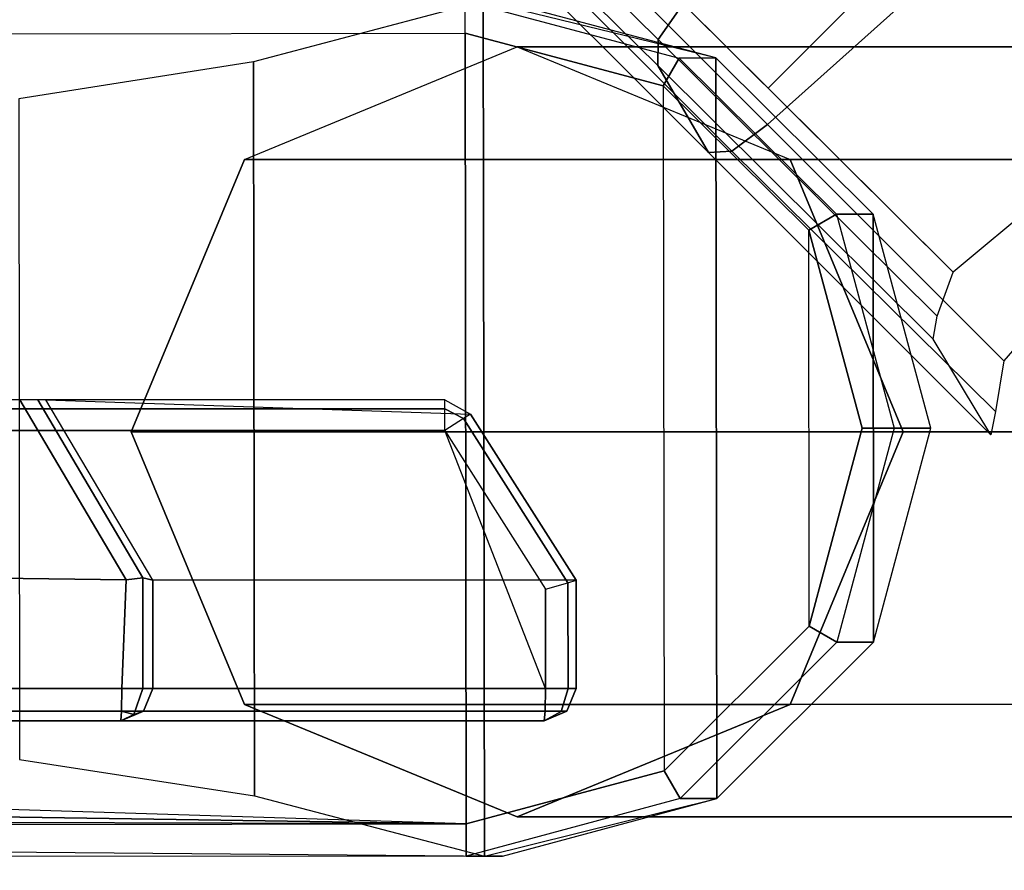
# Model space of a CAD drawing. Units: inches. Extents: x -13.5 to 14.7, y -35.9 to 35.5.
# Drawn here: x 9.9 to 11.9, y -35.9 to -34.2 of the extents above; entities that cross this region are included whole.
import ezdxf

# ---------------------------------------------------------------- set-up
doc = ezdxf.new("R2010")
doc.units = ezdxf.units.IN
doc.header["$MEASUREMENT"] = 0
for name, color, linetype in [('SEAT-ARM', 5, 'Continuous'), ('SEAT-ARMCAP', 5, 'Continuous'), ('SEAT-FOOT REST END', 5, 'Continuous'), ('SEAT-LEG', 5, 'Continuous')]:
    doc.layers.add(name, color=color, linetype=linetype)

msp = doc.modelspace()

# ---------------------------------------------------------------- linework, layer by layer
at = {"layer": 'SEAT-ARM'}
for points in [[(-10.7339, -35.0015, 19.5493), (10.7646, -35.0015, 19.557), (10.7646, -34.9839, 19.5994), (-10.734, -34.9839, 19.5917)], [(-9.9179, -35.0439, 31.3879), (-9.9179, -35.0439, 31.3879), (10.1443, -35.3345, 31.3945), (9.937, -34.9839, 31.1715)], [(10.177, -35.3304, 31.379), (9.9722, -34.9839, 31.1586), (9.937, -34.9839, 31.1715), (10.1443, -35.3345, 31.3945)], [(10.1959, -35.3354, 31.3393), (9.9875, -34.9839, 31.1244), (9.9722, -34.9839, 31.1586), (10.177, -35.3304, 31.379)], [(10.8151, -35.0118, 19.603), (11.0208, -35.3354, 19.6037), (10.1959, -35.3354, 31.3393), (9.9875, -34.9839, 31.1244)], [(10.8151, -35.0118, 19.603), (10.8014, -35.0205, 19.5583), (10.7646, -35.0015, 19.557), (10.7646, -34.9839, 19.5994)], [(-10.7339, -35.0439, 19.5317), (10.7646, -35.0439, 19.5394), (10.7646, -35.0015, 19.557), (-10.7339, -35.0015, 19.5493)], [(10.8014, -35.0205, 19.5583), (10.8014, -35.0205, 19.5583), (10.7646, -35.0439, 19.5394), (10.7646, -35.0015, 19.557)], [(10.8014, -35.0205, 19.5583), (11.0042, -35.3402, 19.5579), (11.0209, -35.3353, 19.6031), (10.8151, -35.0118, 19.603)], [(10.7646, -35.0439, 19.5394), (10.961, -35.3528, 19.5395), (11.0042, -35.3402, 19.5579), (10.8014, -35.0205, 19.5583)], [(10.961, -35.5463, 19.5395), (10.7646, -35.0439, 19.5394), (-10.7339, -35.0439, 19.5317), (-10.8416, -35.5463, 19.5317)], [(10.1361, -35.5463, 31.3951), (10.1443, -35.3345, 31.3945), (-9.9179, -35.0439, 31.3879), (-10.0256, -35.5463, 31.3879)], [(10.7646, -35.0439, 19.5394), (10.7646, -35.0439, 19.5394), (10.961, -35.3528, 19.5395), (10.961, -35.5463, 19.5395)], [(10.177, -35.5463, 31.379), (10.177, -35.3304, 31.379), (10.1443, -35.3345, 31.3945), (10.1361, -35.5463, 31.3951)], [(10.1959, -35.5463, 31.3393), (10.1959, -35.3354, 31.3393), (10.177, -35.3304, 31.379), (10.177, -35.5463, 31.379)], [(10.1959, -35.3354, 31.3393), (10.1959, -35.5463, 31.3393), (11.0208, -35.5463, 19.6037), (11.0209, -35.3353, 19.6031)], [(11.0049, -35.5463, 19.5586), (11.0042, -35.3402, 19.5579), (11.0209, -35.3353, 19.6031), (11.0208, -35.5463, 19.6037)], [(10.961, -35.5463, 19.5395), (10.961, -35.3528, 19.5395), (11.0042, -35.3402, 19.5579), (11.0049, -35.5463, 19.5586)], [(-11.8015, -35.5463, 19.5313), (10.961, -35.5463, 19.5395), (10.9602, -35.5905, 19.5578), (-11.8015, -35.5905, 19.5496)], [(-10.9855, -35.5905, 31.3692), (10.1354, -35.5905, 31.3768), (10.1361, -35.5463, 31.3951), (-10.9855, -35.5463, 31.3875)], [(10.1354, -35.5905, 31.3768), (10.1595, -35.5965, 31.3603), (10.177, -35.5463, 31.379), (10.1361, -35.5463, 31.3951)], [(10.1595, -35.5965, 31.3603), (10.1777, -35.5905, 31.3373), (10.1959, -35.5463, 31.3393), (10.177, -35.5463, 31.379)], [(10.1777, -35.5905, 31.3373), (11.0025, -35.5905, 19.6032), (11.0208, -35.5463, 19.6037), (10.1959, -35.5463, 31.3393)], [(10.961, -35.5463, 19.5395), (11.0049, -35.5463, 19.5586), (10.9911, -35.5907, 19.5714), (10.9602, -35.5905, 19.5578)], [(11.0049, -35.5463, 19.5586), (11.0208, -35.5463, 19.6037), (11.0025, -35.5905, 19.6032), (10.9911, -35.5907, 19.5714)], [(-11.8015, -35.5905, 19.5496), (10.9602, -35.5905, 19.5578), (10.9583, -35.6088, 19.602), (-11.8015, -35.6088, 19.5938)], [(-10.9855, -35.6088, 31.325), (10.1338, -35.6088, 31.3326), (10.1354, -35.5905, 31.3768), (-10.9855, -35.5905, 31.3692)], [(10.1338, -35.6088, 31.3326), (10.9583, -35.6088, 19.602), (11.0025, -35.5905, 19.6032), (10.1777, -35.5905, 31.3373)], [(10.1595, -35.5965, 31.3603), (10.1595, -35.5965, 31.3603), (10.1338, -35.6088, 31.3326), (10.1777, -35.5905, 31.3373)], [(10.1338, -35.6088, 31.3326), (10.1338, -35.6088, 31.3326), (10.1595, -35.5965, 31.3603), (10.1354, -35.5905, 31.3768)], [(10.9602, -35.5905, 19.5578), (10.9602, -35.5905, 19.5578), (10.9911, -35.5907, 19.5714), (10.9583, -35.6088, 19.602)], [(10.9911, -35.5907, 19.5714), (10.9911, -35.5907, 19.5714), (11.0025, -35.5905, 19.6032), (10.9583, -35.6088, 19.602)], [(-11.8015, -35.6088, 19.5938), (-10.9855, -35.6088, 31.325), (10.1338, -35.6088, 31.3326), (10.9583, -35.6088, 19.602)]]:
    msp.add_3dface(points, dxfattribs=at)
at = {"layer": 'SEAT-ARMCAP'}
for points in [[(10.8044, -34.2699, 32.3829), (10.8043, -34.2074, 32.3204), (-12.1367, -34.2361, 32.3121), (-12.1367, -34.2986, 32.3746)], [(10.8419, -35.8724, 31.4229), (10.8398, -34.2074, 31.4229), (10.3924, -34.3256, 31.4227), (10.3942, -35.7552, 31.4227)], [(11.2214, -34.3182, 32.323), (11.2924, -34.3181, 31.4231), (10.8753, -34.2073, 31.4229), (10.8043, -34.2074, 32.3204)], [(10.8044, -34.2699, 32.3829), (10.8043, -34.2074, 32.3204), (11.2214, -34.3182, 32.323), (11.1903, -34.3723, 32.383)], [(11.2943, -35.7605, 31.4231), (11.2925, -34.3181, 31.4231), (10.8398, -34.2074, 31.4229), (10.8419, -35.8724, 31.4229)], [(-12.1357, -35.0871, 32.3746), (-12.1367, -34.2986, 32.3746), (10.8044, -34.2699, 32.3829), (10.8063, -35.8099, 32.3829)], [(11.1903, -34.3723, 32.383), (11.1919, -35.7065, 32.383), (10.8063, -35.8099, 32.3829), (10.8044, -34.2699, 32.3829)], [(10.3745, -34.5156, 31.4245), (10.3745, -34.5156, 31.4245), (10.9058, -34.2963, 31.4243), (11.4371, -34.5156, 31.4241)], [(11.1903, -34.3723, 32.383), (11.2214, -34.3182, 32.323), (11.5275, -34.6223, 32.3249), (11.4735, -34.6536, 32.3831)], [(11.5275, -34.6223, 32.3249), (11.5987, -34.6222, 31.4232), (11.2924, -34.3181, 31.4231), (11.2214, -34.3182, 32.323)], [(11.5998, -35.4556, 31.4232), (11.5987, -34.6222, 31.4232), (11.2925, -34.3181, 31.4231), (11.2943, -35.7605, 31.4231)], [(10.3942, -35.7552, 31.4227), (10.3924, -34.3256, 31.4227), (9.9352, -34.3974, 31.4226), (9.9368, -35.6846, 31.4226)], [(11.4745, -35.4245, 32.3831), (11.4735, -34.6536, 32.3831), (11.1903, -34.3723, 32.383), (11.1919, -35.7065, 32.383)], [(11.4371, -34.5156, 31.4241), (10.3745, -34.5156, 31.4245), (10.154, -35.0463, 31.4246), (11.6577, -35.0463, 31.4241)], [(11.4735, -34.6536, 32.3831), (11.5275, -34.6223, 32.3249), (11.6401, -35.0389, 32.3256), (11.5777, -35.0389, 32.3832)], [(11.6401, -35.0389, 32.3256), (11.7114, -35.0388, 31.4232), (11.5987, -34.6222, 31.4232), (11.5275, -34.6223, 32.3249)], [(11.7114, -35.0388, 31.4232), (11.7114, -35.0388, 31.4232), (11.5987, -34.6222, 31.4232), (11.5998, -35.4556, 31.4232)], [(11.4735, -34.6536, 32.3831), (11.5777, -35.0389, 32.3832), (11.4745, -35.4245, 32.3831), (11.4735, -34.6536, 32.3831)], [(11.6577, -35.0463, 31.4241), (10.154, -35.0463, 31.4246), (10.3745, -35.577, 31.4245), (11.4371, -35.577, 31.4241)], [(11.5777, -35.0389, 32.3832), (11.6401, -35.0389, 32.3256), (11.5285, -35.4557, 32.3249), (11.4745, -35.4245, 32.3831)], [(11.5285, -35.4557, 32.3249), (11.5997, -35.4556, 31.4232), (11.7114, -35.0388, 31.4232), (11.6401, -35.0389, 32.3256)], [(-12.1357, -35.0871, 32.3746), (-12.1357, -35.0871, 32.3746), (-12.034, -35.4631, 32.3747), (10.8063, -35.8099, 32.3829)], [(11.4745, -35.4245, 32.3831), (11.5285, -35.4557, 32.3249), (11.2232, -35.7606, 32.323), (11.1919, -35.7065, 32.383)], [(10.8063, -35.8099, 32.3829), (10.8063, -35.8099, 32.3829), (-12.034, -35.4631, 32.3747), (-11.7575, -35.7377, 32.3748)], [(11.2232, -35.7606, 32.323), (11.2942, -35.7605, 31.4231), (11.5997, -35.4556, 31.4232), (11.5285, -35.4557, 32.3249)], [(11.4371, -35.577, 31.4241), (11.4371, -35.577, 31.4241), (10.3745, -35.577, 31.4245), (10.9058, -35.7963, 31.4243)], [(-11.3808, -35.9001, 32.3124), (-11.4443, -35.6876, 31.4149), (10.8774, -35.8723, 31.4229), (10.8064, -35.8724, 32.3204)], [(11.1919, -35.7065, 32.383), (11.2232, -35.7606, 32.323), (10.8064, -35.8724, 32.3204), (10.8063, -35.8099, 32.3829)], [(-11.7575, -35.7377, 32.3748), (-11.7575, -35.7377, 32.3748), (-11.3809, -35.8376, 32.3749), (10.8063, -35.8099, 32.3829)], [(10.8064, -35.8724, 32.3204), (10.8774, -35.8723, 31.4229), (11.2942, -35.7605, 31.4231), (11.2232, -35.7606, 32.323)], [(10.8063, -35.8099, 32.3829), (10.8064, -35.8724, 32.3204), (-11.3808, -35.9001, 32.3124), (-11.3809, -35.8376, 32.3749)]]:
    msp.add_3dface(points, dxfattribs=at)
at = {"layer": 'SEAT-FOOT REST END'}
for points in [[(11.4422, -33.431, 6.2163), (10.9093, -33.9639, 6.2163), (11.3931, -34.4474, 6.3369), (11.9556, -33.9447, 6.3523)], [(10.8711, -33.9773, 8.2273), (11.18, -34.2824, 8.373), (11.2287, -34.2127, 8.4037), (10.925, -33.9127, 8.2605)], [(11.2287, -34.2127, 8.4037), (11.8552, -33.916, 8.5124), (11.3943, -34.3768, 8.5124)], [(11.3943, -34.3768, 8.5124), (11.8552, -33.916, 8.5124), (12.2553, -34.3183, 8.777), (11.7548, -34.7354, 8.7495)], [(11.3931, -34.4474, 6.3369), (11.9556, -33.9447, 6.3523), (12.3481, -34.3372, 6.5543), (11.8535, -34.9078, 6.5739)], [(10.9093, -33.9639, 6.2163), (11.3931, -34.4474, 6.3369), (11.3235, -34.4995, 6.3711), (10.8485, -34.0247, 6.2526)], [(10.8579, -34.0152, 8.1463), (11.1793, -34.3329, 8.2981), (11.18, -34.2824, 8.373), (10.8711, -33.9773, 8.2273)], [(10.8245, -34.0487, 6.3394), (11.2785, -34.5025, 6.4528), (11.1793, -34.3329, 8.2981), (10.8579, -34.0152, 8.1463)], [(10.8485, -34.0247, 6.2526), (11.3235, -34.4995, 6.3711), (11.2785, -34.5025, 6.4528), (10.8245, -34.0487, 6.3394)], [(11.18, -34.2824, 8.373), (11.7233, -34.8208, 8.7307), (11.7548, -34.7354, 8.7495), (11.2287, -34.2127, 8.4037)], [(11.1793, -34.3329, 8.2981), (11.7158, -34.866, 8.651), (11.7233, -34.8208, 8.7307), (11.18, -34.2824, 8.373)], [(11.7158, -34.866, 8.651), (11.1793, -34.3329, 8.2981), (11.2785, -34.5025, 6.4528), (11.828, -35.052, 6.7357)], [(11.3931, -34.4474, 6.3369), (11.8535, -34.9078, 6.5739), (11.8371, -35.0068, 6.6293), (11.3235, -34.4995, 6.3711)], [(11.3235, -34.4995, 6.3711), (11.8371, -35.0068, 6.6293), (11.8283, -35.0523, 6.7323), (11.2785, -34.5025, 6.4528)]]:
    msp.add_3dface(points, dxfattribs=at)
at = {"layer": 'SEAT-LEG'}
for points in [[(10.9058, -34.2963, 31.4243), (12.6333, -34.2963, 6.5916), (12.1043, -34.516, 6.5547), (10.3745, -34.5156, 31.4245)], [(11.4371, -34.5156, 31.4241), (13.1624, -34.516, 6.6284), (12.6333, -34.2963, 6.5916), (10.9058, -34.2963, 31.4243)], [(10.3745, -34.5156, 31.4245), (12.1043, -34.516, 6.5547), (11.8851, -35.0463, 6.5395), (10.154, -35.0463, 31.4246)], [(11.6577, -35.0463, 31.4241), (13.3815, -35.0463, 6.6436), (13.1624, -34.516, 6.6284), (11.4371, -34.5156, 31.4241)], [(10.154, -35.0463, 31.4246), (11.8851, -35.0463, 6.5395), (12.1043, -35.5766, 6.5547), (10.3745, -35.577, 31.4245)], [(11.4371, -35.577, 31.4241), (13.1624, -35.5766, 6.6284), (13.3815, -35.0463, 6.6436), (11.6577, -35.0463, 31.4241)], [(10.3745, -35.577, 31.4245), (12.1043, -35.5766, 6.5547), (12.6333, -35.7963, 6.5916), (10.9058, -35.7963, 31.4243)], [(10.9058, -35.7963, 31.4243), (12.6333, -35.7963, 6.5916), (13.1624, -35.5766, 6.6284), (11.4371, -35.577, 31.4241)]]:
    msp.add_3dface(points, dxfattribs=at)

doc.saveas('drawing.dxf')
